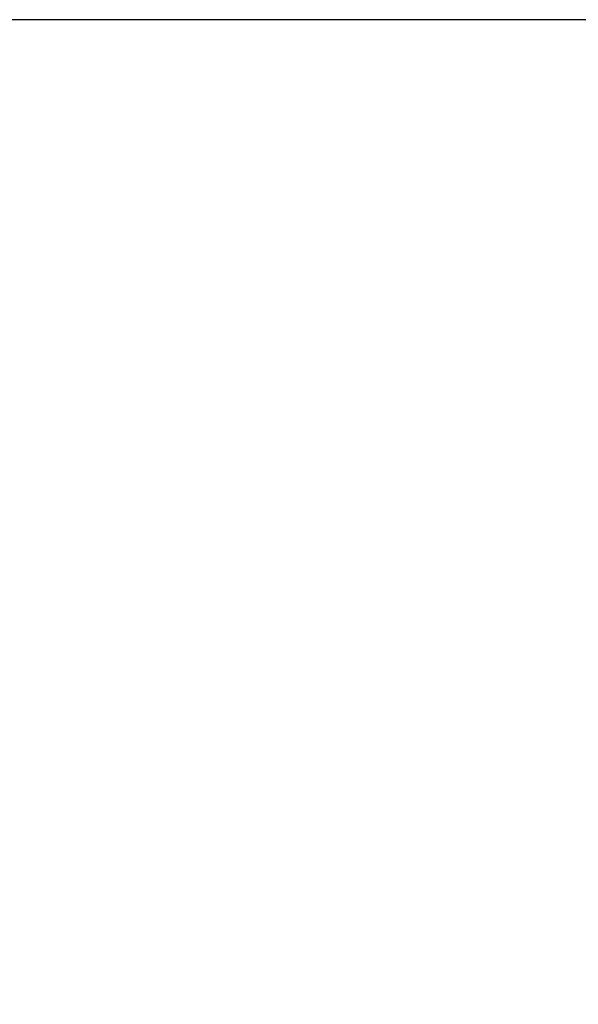
# Model space of a CAD drawing. Units: millimetres. Extents: x -7565 to 31379, y 21259 to 87090.
# Drawn here: x 18949 to 19433, y 30711 to 31564 of the extents above; entities that cross this region are included whole.
import ezdxf

# ---------------------------------------------------------------- set-up
doc = ezdxf.new("R2010")
doc.units = ezdxf.units.MM
doc.header["$PDSIZE"] = -1
doc.styles.add('ROMANS8', font='romans.shx')
doc.dimstyles.new('ISO-25$0', dxfattribs={"dimtxt": 2.5, "dimasz": 2.5, "dimexe": 1.25, "dimexo": 0.625, "dimtad": 1, "dimtih": 1, "dimtoh": 1, "dimtxsty": 'Standard', "dimcen": 2.5, "dimadec": 0, "dimazin": 0, "dimtfac": 1, "dimtmove": 0, "dimatfit": 3, "dimfxl": 1, "dimarcsym": 0})

# ---------------------------------------------------------------- blocks, each defined once
blk = doc.blocks.new('*D78')
at = {"color": 0, "lineweight": -2, "transparency": 16777216}
for p, q in [((19529.5, 31563.71), (18140.01, 31563.71)), ((18141.01, 31513.71), (18141.01, 30752.16)), ((18141.01, 29907.56), (18141.01, 30669.11)), ((19529.5, 29857.56), (18140.01, 29857.56))]:
    blk.add_line(p, q, dxfattribs=at)
at = {"color": 0, "transparency": 16777216}
for points in [[(18132.68, 31513.71), (18149.35, 31513.71), (18141.01, 31563.71)], [(18132.68, 29907.56), (18149.35, 29907.56), (18141.01, 29857.56)]]:
    blk.add_solid(points, dxfattribs=at)
at = {"layer": 'Defpoints', "color": 0, "transparency": 16777216}
for p in [(19530.5, 31563.71), (18141.01, 29857.56), (19530.5, 29857.56)]:
    blk.add_point(p, dxfattribs=at)
at = {"color": 7, "transparency": 16777216, "insert": (18141.01, 30710.63), "char_height": 80, "attachment_point": 5, "style": 'ROMANS8'}
blk.add_mtext('3412', dxfattribs=at)

msp = doc.modelspace()

# ---------------------------------------------------------------- dimensions: what is measured, and where the dimension line sits
at = {"color": 7}
dim = msp.add_linear_dim(base=(18141.015, 29857.5567), p1=(19530.4978, 31563.7059), p2=(19530.4978, 29857.5567), angle=90, dimstyle='ISO-25$0', override={"dimtxt": 80, "dimasz": 50, "dimexe": 1, "dimexo": 1, "dimgap": 1.524, "dimtad": 0, "dimdec": 0, "dimlfac": 2, "dimzin": 0, "dimtxsty": 'ROMANS8', "dimclrt": 7, "dimadec": 2, "dimtzin": 0}, dxfattribs=at)
dim.commit()
dim.dimension.update_dxf_attribs({"geometry": '*D78', "text_midpoint": (18141.015, 30710.6313)})

doc.saveas('drawing.dxf')
